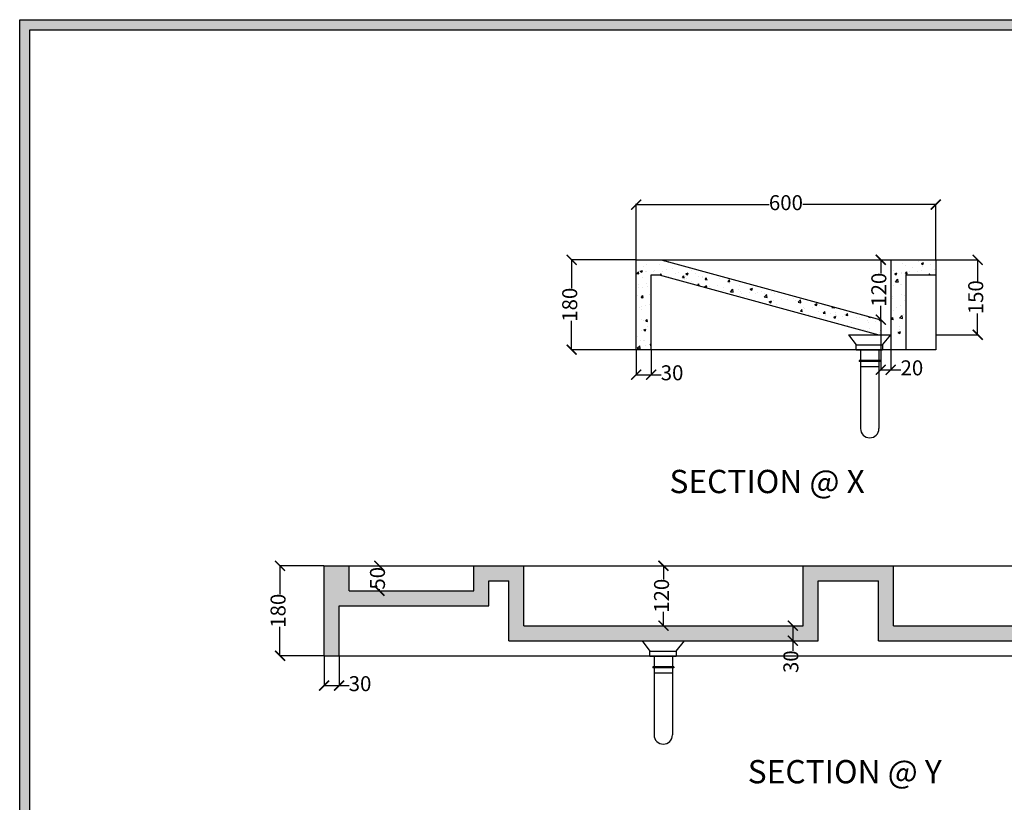
# Model space of a CAD drawing. Units: millimetres. Extents: x 48132 to 61375, y -20129 to -16638.
# Drawn here: x 58006 to 59978, y -18291 to -16723 of the extents above; entities that cross this region are included whole.
import ezdxf

# ---------------------------------------------------------------- set-up
doc = ezdxf.new("R2010")
doc.units = ezdxf.units.MM
for name, color, linetype in [('AVC-DETAIL', 2, 'Continuous'), ('S-DIM', 251, 'Continuous'), ('SPA Door hatch', 7, 'Continuous')]:
    doc.layers.add(name, color=color, linetype=linetype)
doc.styles.get("Standard").update_dxf_attribs({"font": 'arial.ttf'})
doc.dimstyles.new('ISO-25', dxfattribs={"dimtxt": 30, "dimasz": 20, "dimexe": 1.25, "dimexo": 0.625, "dimtad": 0, "dimdec": 0, "dimtxsty": 'Standard', "dimblk": 'ARCHTICK', "dimcen": 2.5, "dimclrt": 1, "dimadec": 0, "dimazin": 0, "dimtfac": 1, "dimtdec": 0, "dimtmove": 0, "dimatfit": 3, "dimldrblk": 'ARCHTICK', "dimfxl": 1, "dimarcsym": 0})

# ---------------------------------------------------------------- blocks, each defined once
blk = doc.blocks.new('szd')
at = {"true_color": 0x636466}
h = blk.add_hatch(color=251, dxfattribs=at)
h.dxf.hatch_style = 1
h.paths.add_polyline_path([(30081, 3322.8), (26712.3, 3322.8), (26712.3, -82.9), (30081, -82.9)])
h.paths.add_polyline_path([(30061, -62.9), (26732.3, -62.9), (26732.3, 3302.8), (30061, 3302.8)], flags=16)
h.paths.add_polyline_path([(28782, 2652.2), (28782, 2152.2, -0.414214), (28582, 1952.2), (28082.6, 1952.2, -0.414214), (27882.6, 2152.2), (27882.6, 2652.2)], flags=0)
h.paths.add_polyline_path([(28779.5, 1229.8, -1), (27879.5, 1229.8, -1)], flags=0)
h.paths.add_polyline_path([(28729.5, 1229.8, -1), (27929.5, 1229.8, -1)], flags=0)
h.paths.add_polyline_path([(28496.7, 1297.5, -1), (28456.7, 1297.5, -1)], flags=0)
h.paths.add_polyline_path([(28221.5, 1300.3, -1), (28181.5, 1300.3, -1)], flags=0)
h.paths.add_polyline_path([(28343.6, 1080.3, -1), (28303.6, 1080.3, -1)], flags=0)
h.paths.add_polyline_path([(28195.6, 628.3), (28419.1, 628.3), (28419.1, 748.1), (28195.6, 748.1)], flags=8)
h.paths.add_polyline_path([(28157.8, 1782.7), (28503, 1782.7), (28503, 1902.5), (28157.8, 1902.5)], flags=8)
at = {"color": 251, "true_color": 0x636466}
for points in [[(26712.3, 3322.8), (30081, 3322.8), (30081, -82.9), (26712.3, -82.9)], [(26732.3, 3302.8), (30061, 3302.8), (30061, -62.9), (26732.3, -62.9)]]:
    blk.add_lwpolyline(points, close=True, dxfattribs=at)
blk = doc.blocks.new('_ArchTick')
at = {"color": 0, "linetype": 'ByBlock', "const_width": 0.15}
blk.add_lwpolyline([(-0.5, -0.5), (0.5, 0.5)], dxfattribs=at)
blk = doc.blocks.new('*D154')
at = {"layer": 'Defpoints', "color": 0, "transparency": 16777216}
for p in [(59840.6, -17093.8), (59240.6, -17204.3), (59840.6, -17204.3)]:
    blk.add_point(p, dxfattribs=at)
at = {"layer": 'S-DIM', "color": 0, "lineweight": -2, "transparency": 16777216}
for p, q in [((59240.6, -17203.6), (59240.6, -17092.5)), ((59240.6, -17093.8), (59506.8, -17093.8)), ((59840.6, -17093.8), (59574.4, -17093.8)), ((59840.6, -17203.6), (59840.6, -17092.5))]:
    blk.add_line(p, q, dxfattribs=at)
at = {"layer": 'S-DIM', "color": 0, "lineweight": -2, "transparency": 16777216, "xscale": 20, "yscale": 20, "zscale": 20, "rotation": 180}
blk.add_blockref('_ArchTick', (59240.6, -17093.8), dxfattribs=at)
at = {"layer": 'S-DIM', "color": 0, "lineweight": -2, "transparency": 16777216, "xscale": 20, "yscale": 20, "zscale": 20}
blk.add_blockref('_ArchTick', (59840.6, -17093.8), dxfattribs=at)
at = {"layer": 'S-DIM', "color": 1, "transparency": 16777216, "insert": (59540.6, -17093.8), "char_height": 30, "attachment_point": 5}
blk.add_mtext('600', dxfattribs=at)
blk = doc.blocks.new('*D155')
at = {"layer": 'Defpoints', "color": 0, "transparency": 16777216}
for p in [(59840.6, -17204.3), (59840.6, -17354.3), (59924.6, -17354.3)]:
    blk.add_point(p, dxfattribs=at)
at = {"layer": 'S-DIM', "color": 0, "lineweight": -2, "transparency": 16777216}
for p, q in [((59841.2, -17204.3), (59925.8, -17204.3)), ((59924.6, -17204.3), (59924.6, -17246.9)), ((59924.6, -17354.3), (59924.6, -17311.6)), ((59841.2, -17354.3), (59925.8, -17354.3))]:
    blk.add_line(p, q, dxfattribs=at)
at = {"layer": 'S-DIM', "color": 0, "lineweight": -2, "transparency": 16777216, "xscale": 20, "yscale": 20, "zscale": 20}
for p, rotation in [((59924.6, -17204.3), 90), ((59924.6, -17354.3), 270)]:
    blk.add_blockref('_ArchTick', p, dxfattribs=dict(at, rotation=rotation))
at = {"layer": 'S-DIM', "color": 1, "transparency": 16777216, "insert": (59924.6, -17279.3), "char_height": 30, "attachment_point": 5, "rotation": 90}
blk.add_mtext('150', dxfattribs=at)
blk = doc.blocks.new('*D156')
at = {"layer": 'Defpoints', "color": 0, "transparency": 16777216}
for p in [(59240.6, -17204.3), (59111.5, -17384.3), (59240.6, -17384.3)]:
    blk.add_point(p, dxfattribs=at)
at = {"layer": 'S-DIM', "color": 0, "lineweight": -2, "transparency": 16777216}
for p, q in [((59239.9, -17204.3), (59110.3, -17204.3)), ((59111.5, -17204.3), (59111.5, -17261.9)), ((59111.5, -17384.3), (59111.5, -17326.6)), ((59239.9, -17384.3), (59110.3, -17384.3))]:
    blk.add_line(p, q, dxfattribs=at)
at = {"layer": 'S-DIM', "color": 0, "lineweight": -2, "transparency": 16777216, "xscale": 20, "yscale": 20, "zscale": 20}
for p, rotation in [((59111.5, -17204.3), 90), ((59111.5, -17384.3), 270)]:
    blk.add_blockref('_ArchTick', p, dxfattribs=dict(at, rotation=rotation))
at = {"layer": 'S-DIM', "color": 1, "transparency": 16777216, "insert": (59111.5, -17294.3), "char_height": 30, "attachment_point": 5, "rotation": 90}
blk.add_mtext('180', dxfattribs=at)
blk = doc.blocks.new('*D182')
at = {"layer": 'Defpoints', "color": 0, "transparency": 16777216}
for p in [(58615.6, -17817.2), (58527.4, -17997.2), (58615.6, -17997.2)]:
    blk.add_point(p, dxfattribs=at)
at = {"layer": 'S-DIM', "color": 0, "lineweight": -2, "transparency": 16777216}
for p, q in [((58615, -17817.2), (58526.2, -17817.2)), ((58527.4, -17817.2), (58527.4, -17874.9)), ((58527.4, -17997.2), (58527.4, -17939.5)), ((58615, -17997.2), (58526.2, -17997.2))]:
    blk.add_line(p, q, dxfattribs=at)
at = {"layer": 'S-DIM', "color": 0, "lineweight": -2, "transparency": 16777216, "xscale": 20, "yscale": 20, "zscale": 20}
for p, rotation in [((58527.4, -17817.2), 90), ((58527.4, -17997.2), 270)]:
    blk.add_blockref('_ArchTick', p, dxfattribs=dict(at, rotation=rotation))
at = {"layer": 'S-DIM', "color": 1, "transparency": 16777216, "insert": (58527.4, -17907.2), "char_height": 30, "attachment_point": 5, "rotation": 90}
blk.add_mtext('180', dxfattribs=at)
blk = doc.blocks.new('*D183')
at = {"layer": 'Defpoints', "color": 0, "transparency": 16777216}
for p in [(58615.6, -17997.2), (58645.6, -17997.2), (58645.6, -18057.1)]:
    blk.add_point(p, dxfattribs=at)
at = {"layer": 'S-DIM', "color": 0, "lineweight": -2, "transparency": 16777216}
for p, q in [((58615.6, -17997.8), (58615.6, -18058.4)), ((58645.6, -17997.8), (58645.6, -18058.4)), ((58615.6, -18057.1), (58645.6, -18057.1)), ((58645.6, -18057.1), (58665.6, -18057.1))]:
    blk.add_line(p, q, dxfattribs=at)
at = {"layer": 'S-DIM', "color": 0, "lineweight": -2, "transparency": 16777216, "xscale": 20, "yscale": 20, "zscale": 20, "rotation": 180}
blk.add_blockref('_ArchTick', (58615.6, -18057.1), dxfattribs=at)
at = {"layer": 'S-DIM', "color": 0, "lineweight": -2, "transparency": 16777216, "xscale": 20, "yscale": 20, "zscale": 20}
blk.add_blockref('_ArchTick', (58645.6, -18057.1), dxfattribs=at)
at = {"layer": 'S-DIM', "color": 1, "transparency": 16777216, "insert": (58687.7, -18057.1), "char_height": 30, "attachment_point": 5}
blk.add_mtext('30', dxfattribs=at)
blk = doc.blocks.new('*D184')
at = {"layer": 'Defpoints', "color": 0, "transparency": 16777216}
for p in [(58665.6, -17817.2), (58726.5, -17817.2), (58665.6, -17867.2)]:
    blk.add_point(p, dxfattribs=at)
at = {"layer": 'S-DIM', "color": 0, "lineweight": -2, "transparency": 16777216}
for p, q in [((58666.2, -17817.2), (58727.7, -17817.2)), ((58726.5, -17817.2), (58726.5, -17820.1)), ((58726.5, -17867.2), (58726.5, -17864.2)), ((58666.2, -17867.2), (58727.7, -17867.2))]:
    blk.add_line(p, q, dxfattribs=at)
at = {"layer": 'S-DIM', "color": 0, "lineweight": -2, "transparency": 16777216, "xscale": 20, "yscale": 20, "zscale": 20}
for p, rotation in [((58726.5, -17817.2), 90), ((58726.5, -17867.2), 270)]:
    blk.add_blockref('_ArchTick', p, dxfattribs=dict(at, rotation=rotation))
at = {"layer": 'S-DIM', "color": 1, "transparency": 16777216, "insert": (58726.5, -17842.2), "char_height": 30, "attachment_point": 5, "rotation": 90}
blk.add_mtext('50', dxfattribs=at)
blk = doc.blocks.new('*D185')
at = {"layer": 'Defpoints', "color": 0, "transparency": 16777216}
for p in [(59295.4, -17817.2), (59295.4, -17817.2), (59295.4, -17937.2)]:
    blk.add_point(p, dxfattribs=at)
at = {"layer": 'S-DIM', "color": 0, "lineweight": -2, "transparency": 16777216}
for p, q in [((59295.4, -17817.2), (59295.4, -17844.9)), ((59296, -17817.2), (59296.6, -17817.2)), ((59295.4, -17937.2), (59295.4, -17909.5)), ((59296, -17937.2), (59296.6, -17937.2))]:
    blk.add_line(p, q, dxfattribs=at)
at = {"layer": 'S-DIM', "color": 0, "lineweight": -2, "transparency": 16777216, "xscale": 20, "yscale": 20, "zscale": 20}
for p, rotation in [((59295.4, -17817.2), 90), ((59295.4, -17937.2), 270)]:
    blk.add_blockref('_ArchTick', p, dxfattribs=dict(at, rotation=rotation))
at = {"layer": 'S-DIM', "color": 1, "transparency": 16777216, "insert": (59295.4, -17877.2), "char_height": 30, "attachment_point": 5, "rotation": 90}
blk.add_mtext('120', dxfattribs=at)
blk = doc.blocks.new('*D186')
at = {"layer": 'Defpoints', "color": 0, "transparency": 16777216}
for p in [(59554.4, -17937.2), (59554.4, -17967.2), (59554.4, -17967.2)]:
    blk.add_point(p, dxfattribs=at)
at = {"layer": 'S-DIM', "color": 0, "lineweight": -2, "transparency": 16777216}
for p, q in [((59554.4, -17937.2), (59554.4, -17967.2)), ((59555, -17937.2), (59555.7, -17937.2)), ((59554.4, -17967.2), (59554.4, -17987.2)), ((59555, -17967.2), (59555.7, -17967.2))]:
    blk.add_line(p, q, dxfattribs=at)
at = {"layer": 'S-DIM', "color": 0, "lineweight": -2, "transparency": 16777216, "xscale": 20, "yscale": 20, "zscale": 20}
for p, rotation in [((59554.4, -17937.2), 90), ((59554.4, -17967.2), 270)]:
    blk.add_blockref('_ArchTick', p, dxfattribs=dict(at, rotation=rotation))
at = {"layer": 'S-DIM', "color": 1, "transparency": 16777216, "insert": (59554.4, -18009.2), "char_height": 30, "attachment_point": 5, "rotation": 90}
blk.add_mtext('30', dxfattribs=at)
blk = doc.blocks.new('*D187')
at = {"layer": 'Defpoints', "color": 0, "transparency": 16777216}
for p in [(59240.6, -17384.3), (59270.6, -17384.3), (59270.6, -17434.5)]:
    blk.add_point(p, dxfattribs=at)
at = {"layer": 'S-DIM', "color": 0, "lineweight": -2, "transparency": 16777216}
for p, q in [((59240.6, -17384.9), (59240.6, -17435.7)), ((59270.6, -17384.9), (59270.6, -17435.7)), ((59240.6, -17434.5), (59270.6, -17434.5)), ((59270.6, -17434.5), (59290.6, -17434.5))]:
    blk.add_line(p, q, dxfattribs=at)
at = {"layer": 'S-DIM', "color": 0, "lineweight": -2, "transparency": 16777216, "xscale": 20, "yscale": 20, "zscale": 20, "rotation": 180}
blk.add_blockref('_ArchTick', (59240.6, -17434.5), dxfattribs=at)
at = {"layer": 'S-DIM', "color": 0, "lineweight": -2, "transparency": 16777216, "xscale": 20, "yscale": 20, "zscale": 20}
blk.add_blockref('_ArchTick', (59270.6, -17434.5), dxfattribs=at)
at = {"layer": 'S-DIM', "color": 1, "transparency": 16777216, "insert": (59312.6, -17434.5), "char_height": 30, "attachment_point": 5}
blk.add_mtext('30', dxfattribs=at)
blk = doc.blocks.new('*D188')
at = {"layer": 'Defpoints', "color": 0, "transparency": 16777216}
for p in [(59730.6, -17354.3), (59750.6, -17384.3), (59750.6, -17424.6)]:
    blk.add_point(p, dxfattribs=at)
at = {"layer": 'S-DIM', "color": 0, "lineweight": -2, "transparency": 16777216}
for p, q in [((59730.6, -17354.9), (59730.6, -17425.8)), ((59750.6, -17384.9), (59750.6, -17425.8)), ((59730.6, -17424.6), (59750.6, -17424.6)), ((59750.6, -17424.6), (59770.6, -17424.6))]:
    blk.add_line(p, q, dxfattribs=at)
at = {"layer": 'S-DIM', "color": 0, "lineweight": -2, "transparency": 16777216, "xscale": 20, "yscale": 20, "zscale": 20, "rotation": 180}
blk.add_blockref('_ArchTick', (59730.6, -17424.6), dxfattribs=at)
at = {"layer": 'S-DIM', "color": 0, "lineweight": -2, "transparency": 16777216, "xscale": 20, "yscale": 20, "zscale": 20}
blk.add_blockref('_ArchTick', (59750.6, -17424.6), dxfattribs=at)
at = {"layer": 'S-DIM', "color": 1, "transparency": 16777216, "insert": (59792.9, -17424.6), "char_height": 30, "attachment_point": 5}
blk.add_mtext('20', dxfattribs=at)
blk = doc.blocks.new('*D189')
at = {"layer": 'Defpoints', "color": 0, "transparency": 16777216}
for p in [(59730.6, -17204.3), (59730.6, -17204.3), (59730.6, -17324.3)]:
    blk.add_point(p, dxfattribs=at)
at = {"layer": 'S-DIM', "color": 0, "lineweight": -2, "transparency": 16777216}
for p, q in [((59730.6, -17204.3), (59730.6, -17231.9)), ((59731.2, -17204.3), (59731.8, -17204.3)), ((59730.6, -17324.3), (59730.6, -17296.6)), ((59731.2, -17324.3), (59731.8, -17324.3))]:
    blk.add_line(p, q, dxfattribs=at)
at = {"layer": 'S-DIM', "color": 0, "lineweight": -2, "transparency": 16777216, "xscale": 20, "yscale": 20, "zscale": 20}
for p, rotation in [((59730.6, -17204.3), 90), ((59730.6, -17324.3), 270)]:
    blk.add_blockref('_ArchTick', p, dxfattribs=dict(at, rotation=rotation))
at = {"layer": 'S-DIM', "color": 1, "transparency": 16777216, "insert": (59730.6, -17264.3), "char_height": 30, "attachment_point": 5, "rotation": 90}
blk.add_mtext('120', dxfattribs=at)

msp = doc.modelspace()

# ---------------------------------------------------------------- hatches: boundary and pattern name
h = msp.add_hatch()
h.set_pattern_fill('AR-CONC', color=256, scale=0.2)
h.paths.add_polyline_path([(58615.6, -17997.2), (58645.6, -17997.2), (58645.6, -17897.2), (58945.6, -17897.2), (58945.6, -17847.2), (58985.6, -17847.2), (58985.6, -17967.2), (59605.1, -17967.2), (59605.1, -17847.2), (59726.2, -17847.2), (59726.2, -17967.2), (60348.6, -17967.2), (60348.6, -17847.2), (60385.6, -17847.2), (60385.6, -17897.2), (60685.6, -17897.2), (60685.6, -17997.2), (60715.6, -17997.2), (60715.6, -17817.2), (60665.6, -17817.2), (60665.6, -17867.2), (60415.6, -17867.2), (60415.6, -17817.2), (60315.8, -17817.2), (60315.8, -17937.2), (59756.2, -17937.2), (59756.2, -17817.2), (59575.1, -17817.2), (59575.1, -17937.2), (59015.6, -17937.2), (59015.6, -17817.2), (58915.6, -17817.2), (58915.6, -17867.2), (58665.6, -17867.2), (58665.6, -17817.2), (58615.6, -17817.2)])
at = {"layer": 'SPA Door hatch'}
h = msp.add_hatch(dxfattribs=at)
h.set_pattern_fill('AR-CONC', color=256, scale=0.25)
h.set_pattern_definition([(50, (4720.17, -55.54), (45.546167, -3.984771), [4.7625, -52.3875]), (355, (4720.17, -55.54), (-8.810855, 47.76421), [3.81, -41.910146]), (100.451445, (4723.966, -55.874), (36.735312, 43.779438), [4.047502, -44.52256]), (46.1842, (4720.17, -42.84), (67.76976, -10.51058), [7.14375, -78.58125]), (96.63556, (4725.82, -43.72), (59.35103, 61.85653), [6.071256, -66.7839]), (351.18415, (4720.17, -42.84), (59.35103, 61.85653), [5.71499, -62.86493]), (21, (4726.52, -46.017), (37.903598, -25.5663), [4.7625, -52.3875]), (326, (4726.52, -46.017), (15.450507, 46.04699), [3.81, -41.91]), (71.451445, (4729.68, -48.147), (53.354105, 20.480692), [4.047502, -44.522484]), (37.5, (4720.17, -55.542), (0.772151, 21.1387597), [0, -41.402, 0, -42.545, 0, -42.06875]), (7.5, (4720.17, -55.542), (16.704916, 25.045144), [0, -24.257, 0, -40.4495, 0, -16.03375]), (327.5, (4706.01, -55.542), (33.897649, -1.432186), [0, -15.875, 0, -49.53, 0, -65.7225]), (317.5, (4699.66, -55.542), (37.032295, 6.356623), [0, -20.6375, 0, -32.893, 0, -46.6725])])
h.paths.add_polyline_path([(59290.6, -17204.3), (59240.6, -17204.3), (59240.6, -17384.3), (59270.6, -17384.3), (59270.6, -17234.3), (59286.6, -17234.3), (59726.6, -17354.3), (59730.6, -17354.3), (59730.6, -17324.3)])
h.paths.add_polyline_path([(59840.6, -17204.3), (59750.6, -17204.3), (59750.6, -17354.3), (59780.6, -17354.3), (59780.6, -17234.3), (59840.6, -17234.3)])

# ---------------------------------------------------------------- linework, layer by layer
for p, q in [((59240.6, -17204.3), (59850.6, -17204.3)), ((59240.6, -17384.3), (59240.6, -17204.3)), ((59290.6, -17204.3), (59730.6, -17324.3)), ((59750.6, -17204.3), (59750.6, -17384.3)), ((59840.6, -17204.3), (59840.6, -17384.3)), ((59270.6, -17234.3), (59286.6, -17234.3)), ((59270.6, -17384.3), (59270.6, -17234.3)), ((59286.6, -17234.3), (59726.6, -17354.3)), ((59780.6, -17234.3), (59840.6, -17234.3)), ((59780.6, -17234.3), (59780.6, -17384.3)), ((59730.6, -17324.3), (59730.6, -17354.3)), ((59666.1, -17354.3), (59751.2, -17354.3)), ((59840.6, -17384.3), (59240.6, -17384.3)), ((58615.6, -17817.2), (60715.6, -17817.2)), ((58615.6, -17997.2), (58615.6, -17817.2)), ((58665.6, -17867.2), (58665.6, -17817.2)), ((58915.6, -17867.2), (58915.6, -17817.2)), ((59015.6, -17937.2), (59015.6, -17817.2)), ((59575.1, -17937.2), (59575.1, -17817.2)), ((59756.2, -17937.2), (59756.2, -17817.2)), ((58945.6, -17847.2), (58985.6, -17847.2)), ((58945.6, -17897.2), (58945.6, -17847.2)), ((58985.6, -17967.2), (58985.6, -17847.2)), ((59605.1, -17847.2), (59726.2, -17847.2)), ((59605.1, -17967.2), (59605.1, -17847.2)), ((59726.2, -17967.2), (59726.2, -17847.2)), ((58665.6, -17867.2), (58915.6, -17867.2)), ((58645.6, -17897.2), (58945.6, -17897.2)), ((58645.6, -17997.2), (58645.6, -17897.2)), ((59015.6, -17937.2), (59575.1, -17937.2)), ((59756.2, -17937.2), (60315.8, -17937.2)), ((58985.6, -17967.2), (59605.1, -17967.2)), ((59726.2, -17967.2), (60348.6, -17967.2)), ((58615.6, -17997.2), (60715.6, -17997.2))]:
    msp.add_line(p, q)
at = {"layer": 'AVC-DETAIL', "color": 4}
for p, q in [((59666.1, -17354.3), (59681.3, -17374.6)), ((59734.3, -17374.6), (59750.8, -17354.3)), ((59729.7, -17406.3), (59687.3, -17406.3)), ((59729.7, -17407.9), (59687.3, -17407.9)), ((59729.7, -17407.9), (59687.3, -17407.9)), ((59727, -17418.5), (59689.9, -17418.5)), ((59252.6, -17967.7), (59267.8, -17988)), ((59320.8, -17988), (59337.4, -17967.7)), ((59316.2, -18019.8), (59273.8, -18019.8)), ((59316.2, -18021.3), (59273.8, -18021.3)), ((59316.2, -18021.3), (59273.8, -18021.3)), ((59313.5, -18031.9), (59276.5, -18031.9))]:
    msp.add_line(p, q, dxfattribs=at)
at = {"layer": 'AVC-DETAIL', "color": 4, "linetype": 'Continuous'}
for p, q in [((59689.9, -17385.1), (59689.9, -17406.3)), ((59727, -17385.1), (59727, -17406.3)), ((59687.3, -17406.3), (59687.3, -17407.9)), ((59689.9, -17407.9), (59689.9, -17418.5)), ((59727, -17407.9), (59727, -17418.5)), ((59729.7, -17406.3), (59729.7, -17407.9)), ((59689.9, -17418.5), (59689.9, -17542.4)), ((59727, -17418.5), (59727, -17542.4)), ((59276.5, -17998.6), (59276.5, -18019.8)), ((59313.5, -17998.6), (59313.5, -18019.8)), ((59273.8, -18019.8), (59273.8, -18021.3)), ((59276.5, -18021.3), (59276.5, -18031.9)), ((59313.5, -18021.3), (59313.5, -18031.9)), ((59316.2, -18019.8), (59316.2, -18021.3)), ((59276.5, -18031.9), (59276.5, -18155.8)), ((59313.5, -18031.9), (59313.5, -18155.8))]:
    msp.add_line(p, q, dxfattribs=at)
at = {"layer": 'AVC-DETAIL', "color": 4}
for points in [[(59681.3, -17374.6), (59734.3, -17374.6), (59734.3, -17385.1), (59681.3, -17385.1), (59681.3, -17374.6)], [(59267.8, -17988), (59320.8, -17988), (59320.8, -17998.6), (59267.8, -17998.6), (59267.8, -17988)]]:
    msp.add_lwpolyline(points, dxfattribs=at)
for centre in [(59708.5, -17542.4), (59295, -18155.8)]:
    msp.add_arc(centre, 18.5, 180, 0, dxfattribs=at)

# ---------------------------------------------------------------- block references
msp.add_blockref('szd', (31293.8, -20046.2))

# ---------------------------------------------------------------- texts
at = {"char_height": 46.649, "attachment_point": 1}
for s, insert in [('SECTION @ X', (59307.4, -17625)), ('SECTION @ Y', (59464.1, -18206.2))]:
    msp.add_mtext_dynamic_manual_height_columns(s, width=528.308, gutter_width=233.2, heights=[0], dxfattribs=dict(at, insert=insert))

# ---------------------------------------------------------------- dimensions: what is measured, and where the dimension line sits
at = {"layer": 'S-DIM'}
for base, p1, p2, picture, middle in [((59840.6, -17093.8), (59240.6, -17204.3), (59840.6, -17204.3), '*D154', (59540.6, -17093.8)), ((59750.6, -17424.6), (59730.6, -17354.3), (59750.6, -17384.3), '*D188', (59792.9, -17424.6)), ((59270.6, -17434.5), (59240.6, -17384.3), (59270.6, -17384.3), '*D187', (59312.6, -17434.5)), ((58645.6, -18057.1), (58615.6, -17997.2), (58645.6, -17997.2), '*D183', (58687.7, -18057.1))]:
    dim = msp.add_linear_dim(base=base, p1=p1, p2=p2, dimstyle='ISO-25', dxfattribs=at)
    dim.commit()
    dim.dimension.update_dxf_attribs({"geometry": picture, "text_midpoint": middle})
for base, p1, p2, picture, middle in [((59111.5, -17384.3), (59240.6, -17204.3), (59240.6, -17384.3), '*D156', (59111.5, -17294.3)), ((59730.6, -17204.3), (59730.6, -17324.3), (59730.6, -17204.3), '*D189', (59730.6, -17264.3)), ((59924.6, -17354.3), (59840.6, -17204.3), (59840.6, -17354.3), '*D155', (59924.6, -17279.3)), ((58527.4, -17997.2), (58615.6, -17817.2), (58615.6, -17997.2), '*D182', (58527.4, -17907.2)), ((58726.5, -17817.2), (58665.6, -17867.2), (58665.6, -17817.2), '*D184', (58726.5, -17842.2)), ((59295.4, -17817.2), (59295.4, -17937.2), (59295.4, -17817.2), '*D185', (59295.4, -17877.2)), ((59554.4, -17967.2), (59554.4, -17937.2), (59554.4, -17967.2), '*D186', (59554.4, -18009.2))]:
    dim = msp.add_linear_dim(base=base, p1=p1, p2=p2, angle=90, dimstyle='ISO-25', dxfattribs=at)
    dim.commit()
    dim.dimension.update_dxf_attribs({"geometry": picture, "text_midpoint": middle})

doc.saveas('drawing.dxf')
